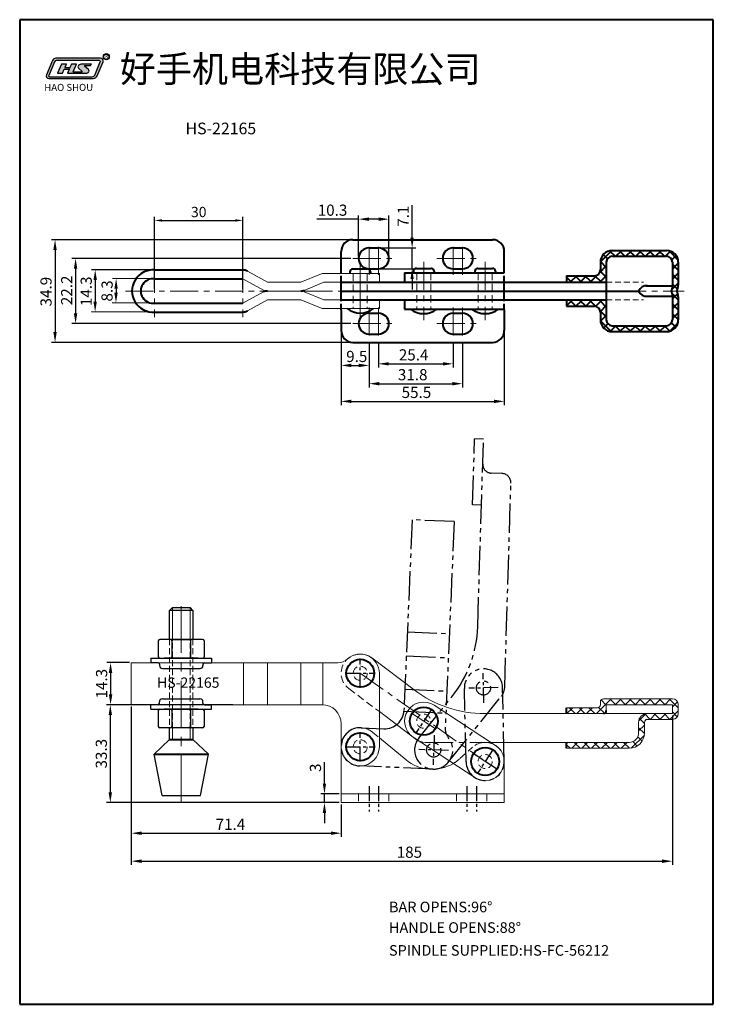
# Model space of a CAD drawing. Units: millimetres. Extents: x 4801 to 5037, y -37 to 298.
import ezdxf

# ---------------------------------------------------------------- set-up
doc = ezdxf.new("R2010")
doc.units = ezdxf.units.MM
for name, pattern in [('CENTER', [50.8, 31.75, -6.35, 6.35, -6.35]), ('CENTERX2', [4, 2.5, -0.5, 0.5, -0.5]), ('DASHED', [19.05, 12.7, -6.35]), ('HIDDEN', [3, 2, -1]), ('PHANTOM', [17.5, 10, -1.5, 1.5, -1.5, 1.5, -1.5])]:
    doc.linetypes.add(name, pattern=pattern)
for name, color, linetype, lineweight in [('1L', 7, 'Continuous', 40), ('3L', 6, 'CENTER', 13), ('4L', 5, 'DASHED', 13), ('5L', 1, 'Continuous', 13), ('cu1', 7, 'Continuous', 0), ('图层1', 7, 'Continuous', 40), ('图层2', 2, 'Continuous', 13), ('图层3', 6, 'CENTER', 13), ('图层5', 1, 'Continuous', 13)]:
    doc.layers.add(name, color=color, linetype=linetype, lineweight=lineweight)
for name, color, linetype in [('3', 2, 'PHANTOM'), ('6', 6, 'CENTERX2'), ('7L', 3, 'Continuous')]:
    doc.layers.add(name, color=color, linetype=linetype)
doc.styles.add('ROMANS', font='ROMANS')
doc.styles.get("Standard").update_dxf_attribs({"font": 'arial.ttf'})
doc.dimstyles.new('ISO-25', dxfattribs={"dimtxt": 2.5, "dimasz": 2.5, "dimexe": 1.25, "dimexo": 0.625, "dimtad": 1, "dimdsep": 46, "dimtxsty": 'Standard', "dimcen": 2.5, "dimadec": 0, "dimazin": 0, "dimtfac": 1, "dimtmove": 0, "dimatfit": 3, "dimfxl": 0, "dimarcsym": 0})

# ---------------------------------------------------------------- blocks, each defined once
blk = doc.blocks.new('*D0')
at = {"layer": '5L', "lineweight": -2}
for p, q in [((4838.06, 79.36), (4830.38, 79.36)), ((4831.63, 75.86), (4831.63, 68.56)), ((4838.06, 65.06), (4830.38, 65.06))]:
    blk.add_line(p, q, dxfattribs=at)
at = {"layer": '5L'}
for points in [[(4831.05, 75.86), (4832.22, 75.86), (4831.63, 79.36)], [(4831.05, 68.56), (4832.22, 68.56), (4831.63, 65.06)]]:
    blk.add_solid(points, dxfattribs=at)
at = {"layer": 'Defpoints', "color": 0}
for p in [(4838.69, 79.36), (4831.63, 65.06), (4838.69, 65.06)]:
    blk.add_point(p, dxfattribs=at)
at = {"layer": '5L', "color": 3, "insert": (4829.07, 72.21), "char_height": 3.8, "attachment_point": 5, "rotation": 90}
blk.add_mtext('14.3', dxfattribs=at)
blk = doc.blocks.new('*D1')
at = {"layer": '5L', "lineweight": -2}
for p, q in [((4873.25, 65.06), (4830.29, 65.06)), ((4831.54, 61.56), (4831.54, 35.26)), ((4909.44, 31.76), (4830.29, 31.76))]:
    blk.add_line(p, q, dxfattribs=at)
at = {"layer": '5L'}
for points in [[(4830.96, 61.56), (4832.12, 61.56), (4831.54, 65.06)], [(4830.96, 35.26), (4832.12, 35.26), (4831.54, 31.76)]]:
    blk.add_solid(points, dxfattribs=at)
at = {"layer": 'Defpoints', "color": 0}
for p in [(4873.88, 65.06), (4831.54, 31.76), (4910.07, 31.76)]:
    blk.add_point(p, dxfattribs=at)
at = {"layer": '5L', "color": 3, "insert": (4828.98, 48.41), "char_height": 3.8, "attachment_point": 5, "rotation": 90}
blk.add_mtext('33.3', dxfattribs=at)
blk = doc.blocks.new('*D2')
at = {"layer": '5L', "lineweight": -2}
for p, q in [((4838.69, 64.43), (4838.69, 20.12)), ((4910.07, 31.13), (4910.07, 20.12)), ((4842.19, 21.37), (4906.57, 21.37))]:
    blk.add_line(p, q, dxfattribs=at)
at = {"layer": '5L'}
for points in [[(4842.19, 21.95), (4842.19, 20.79), (4838.69, 21.37)], [(4906.57, 21.95), (4906.57, 20.79), (4910.07, 21.37)]]:
    blk.add_solid(points, dxfattribs=at)
at = {"layer": 'Defpoints', "color": 0}
for p in [(4838.69, 65.06), (4910.07, 31.76), (4910.07, 21.37)]:
    blk.add_point(p, dxfattribs=at)
at = {"layer": '5L', "color": 3, "insert": (4872.4, 23.9), "char_height": 3.8, "attachment_point": 5}
blk.add_mtext('71.4', dxfattribs=at)
blk = doc.blocks.new('*D3')
at = {"layer": '5L', "lineweight": -2}
for p, q in [((4838.69, 64.43), (4838.69, 10.61)), ((5022.77, 61.43), (5022.77, 10.61)), ((4842.19, 11.86), (5019.27, 11.86))]:
    blk.add_line(p, q, dxfattribs=at)
at = {"layer": '5L'}
for points in [[(4842.19, 12.44), (4842.19, 11.27), (4838.69, 11.86)], [(5019.27, 12.44), (5019.27, 11.27), (5022.77, 11.86)]]:
    blk.add_solid(points, dxfattribs=at)
at = {"layer": 'Defpoints', "color": 0}
for p in [(4838.69, 65.06), (5022.77, 62.06), (5022.77, 11.86)]:
    blk.add_point(p, dxfattribs=at)
at = {"layer": '5L', "color": 3, "insert": (4933.29, 14.42), "char_height": 3.8, "attachment_point": 5}
blk.add_mtext('185', dxfattribs=at)
blk = doc.blocks.new('*D4')
at = {"layer": '5L', "lineweight": -2}
for p, q in [((4904.39, 38.26), (4904.39, 45.49)), ((4909.44, 34.76), (4903.14, 34.76)), ((4904.39, 31.76), (4904.39, 34.76)), ((4909.44, 31.76), (4903.14, 31.76)), ((4904.39, 28.26), (4904.39, 24.76))]:
    blk.add_line(p, q, dxfattribs=at)
at = {"layer": '5L'}
for points in [[(4903.81, 38.26), (4904.97, 38.26), (4904.39, 34.76)], [(4903.81, 28.26), (4904.97, 28.26), (4904.39, 31.76)]]:
    blk.add_solid(points, dxfattribs=at)
at = {"layer": 'Defpoints', "color": 0}
for p in [(4904.39, 34.76), (4910.07, 34.76), (4910.07, 31.76)]:
    blk.add_point(p, dxfattribs=at)
at = {"layer": '5L', "color": 3, "insert": (4901.82, 43.63), "char_height": 3.8, "attachment_point": 5, "rotation": 90}
blk.add_mtext('3', dxfattribs=at)
blk = doc.blocks.new('*D5')
at = {"layer": '5L', "lineweight": -2}
for p, q in [((4847.55, 209.88), (4832.28, 210)), ((4833.5, 206.49), (4833.49, 205.19)), ((4847.49, 201.58), (4832.21, 201.7))]:
    blk.add_line(p, q, dxfattribs=at)
at = {"layer": '5L'}
for points in [[(4832.92, 206.5), (4834.08, 206.49), (4833.53, 209.99)], [(4832.91, 205.2), (4834.07, 205.19), (4833.46, 201.69)]]:
    blk.add_solid(points, dxfattribs=at)
at = {"layer": 'Defpoints', "color": 0}
for p in [(4848.18, 209.88), (4833.46, 201.69), (4848.11, 201.58)]:
    blk.add_point(p, dxfattribs=at)
at = {"layer": '5L', "color": 3, "insert": (4830.93, 205.75), "char_height": 3.8, "attachment_point": 5, "rotation": 89.5648}
blk.add_mtext('8.3', dxfattribs=at)
blk = doc.blocks.new('*D6')
at = {"layer": '5L', "lineweight": -2}
for p, q in [((4848.06, 212.88), (4825.16, 212.93)), ((4826.4, 209.43), (4826.39, 202.13)), ((4848.02, 198.58), (4825.13, 198.63))]:
    blk.add_line(p, q, dxfattribs=at)
at = {"layer": '5L'}
for points in [[(4825.82, 209.43), (4826.99, 209.43), (4826.41, 212.93)], [(4825.8, 202.13), (4826.97, 202.13), (4826.38, 198.63)]]:
    blk.add_solid(points, dxfattribs=at)
at = {"layer": 'Defpoints', "color": 0}
for p in [(4848.68, 212.88), (4826.38, 198.63), (4848.65, 198.58)]:
    blk.add_point(p, dxfattribs=at)
at = {"layer": '5L', "color": 3, "insert": (4823.83, 205.63), "char_height": 3.8, "attachment_point": 5, "rotation": 89.8737}
blk.add_mtext('14.3', dxfattribs=at)
blk = doc.blocks.new('*D7')
at = {"layer": '5L', "lineweight": -2}
for p, q in [((4913.39, 216.83), (4818.48, 216.83)), ((4819.73, 213.33), (4819.73, 198.13)), ((4913.39, 194.63), (4818.48, 194.63))]:
    blk.add_line(p, q, dxfattribs=at)
at = {"layer": '5L'}
for points in [[(4819.15, 213.33), (4820.31, 213.33), (4819.73, 216.83)], [(4819.15, 198.13), (4820.31, 198.13), (4819.73, 194.63)]]:
    blk.add_solid(points, dxfattribs=at)
at = {"layer": 'Defpoints', "color": 0}
for p in [(4914.02, 216.83), (4819.73, 194.63), (4914.02, 194.63)]:
    blk.add_point(p, dxfattribs=at)
at = {"layer": '5L', "color": 3, "insert": (4817.2, 205.95), "char_height": 3.8, "attachment_point": 5, "rotation": 90}
blk.add_mtext('22.2', dxfattribs=at)
blk = doc.blocks.new('*D8')
at = {"layer": '5L', "lineweight": -2}
for p, q in [((4913.44, 223.18), (4811.49, 223.18)), ((4812.74, 219.68), (4812.74, 191.78)), ((4913.44, 188.28), (4811.49, 188.28))]:
    blk.add_line(p, q, dxfattribs=at)
at = {"layer": '5L'}
for points in [[(4812.16, 219.68), (4813.32, 219.68), (4812.74, 223.18)], [(4812.16, 191.78), (4813.32, 191.78), (4812.74, 188.28)]]:
    blk.add_solid(points, dxfattribs=at)
at = {"layer": 'Defpoints', "color": 0}
for p in [(4914.07, 223.18), (4812.74, 188.28), (4914.07, 188.28)]:
    blk.add_point(p, dxfattribs=at)
at = {"layer": '5L', "color": 3, "insert": (4810.17, 205.52), "char_height": 3.8, "attachment_point": 5, "rotation": 90}
blk.add_mtext('34.9', dxfattribs=at)
blk = doc.blocks.new('*D9')
at = {"layer": '5L', "lineweight": -2}
for p, q in [((4934.21, 223.88), (4934.21, 234.87)), ((4923.39, 220.38), (4935.46, 220.38)), ((4934.21, 213.28), (4934.21, 220.38)), ((4923.39, 213.28), (4935.46, 213.28)), ((4934.21, 209.78), (4934.21, 206.28))]:
    blk.add_line(p, q, dxfattribs=at)
at = {"layer": '5L'}
for points in [[(4933.63, 223.88), (4934.79, 223.88), (4934.21, 220.38)], [(4933.63, 209.78), (4934.79, 209.78), (4934.21, 213.28)]]:
    blk.add_solid(points, dxfattribs=at)
at = {"layer": 'Defpoints', "color": 0}
for p in [(4922.77, 220.38), (4922.77, 213.28), (4934.21, 213.28)]:
    blk.add_point(p, dxfattribs=at)
at = {"layer": '5L', "color": 3, "insert": (4931.68, 231.17), "char_height": 3.8, "attachment_point": 5, "rotation": 90}
blk.add_mtext('7.1', dxfattribs=at)
blk = doc.blocks.new('*D10')
at = {"layer": '5L', "lineweight": -2}
for p, q in [((4916.02, 217.45), (4916.02, 231.41)), ((4926.32, 217.45), (4926.32, 231.41)), ((4916.02, 230.16), (4901.76, 230.16)), ((4922.82, 230.16), (4919.52, 230.16))]:
    blk.add_line(p, q, dxfattribs=at)
at = {"layer": '5L'}
for points in [[(4919.52, 230.75), (4919.52, 229.58), (4916.02, 230.16)], [(4922.82, 230.75), (4922.82, 229.58), (4926.32, 230.16)]]:
    blk.add_solid(points, dxfattribs=at)
at = {"layer": 'Defpoints', "color": 0}
for p in [(4926.32, 230.16), (4916.02, 216.83), (4926.32, 216.83)]:
    blk.add_point(p, dxfattribs=at)
at = {"layer": '5L', "color": 3, "insert": (4907.14, 232.73), "char_height": 3.8, "attachment_point": 5}
blk.add_mtext('10.3', dxfattribs=at)
blk = doc.blocks.new('*D11')
at = {"layer": '5L', "lineweight": -2}
for p, q in [((4922.77, 188.45), (4922.77, 179.72)), ((4948.17, 188.45), (4948.17, 179.72)), ((4926.27, 180.97), (4944.67, 180.97))]:
    blk.add_line(p, q, dxfattribs=at)
at = {"layer": '5L'}
for points in [[(4926.27, 181.55), (4926.27, 180.39), (4922.77, 180.97)], [(4944.67, 181.55), (4944.67, 180.39), (4948.17, 180.97)]]:
    blk.add_solid(points, dxfattribs=at)
at = {"layer": 'Defpoints', "color": 0}
for p in [(4922.77, 189.08), (4948.17, 189.08), (4948.17, 180.97)]:
    blk.add_point(p, dxfattribs=at)
at = {"layer": '5L', "color": 3, "insert": (4934.73, 183.53), "char_height": 3.8, "attachment_point": 5}
blk.add_mtext('25.4', dxfattribs=at)
blk = doc.blocks.new('*D12')
at = {"layer": '5L', "lineweight": -2}
for p, q in [((4919.57, 188.45), (4919.57, 172.97)), ((4951.37, 188.45), (4951.37, 172.97)), ((4923.07, 174.22), (4947.87, 174.22))]:
    blk.add_line(p, q, dxfattribs=at)
at = {"layer": '5L'}
for points in [[(4923.07, 174.8), (4923.07, 173.63), (4919.57, 174.22)], [(4947.87, 174.8), (4947.87, 173.63), (4951.37, 174.22)]]:
    blk.add_solid(points, dxfattribs=at)
at = {"layer": 'Defpoints', "color": 0}
for p in [(4919.57, 189.08), (4951.37, 189.08), (4951.37, 174.22)]:
    blk.add_point(p, dxfattribs=at)
at = {"layer": '5L', "color": 3, "insert": (4934.41, 176.78), "char_height": 3.8, "attachment_point": 5}
blk.add_mtext('31.8', dxfattribs=at)
blk = doc.blocks.new('*D13')
at = {"layer": '5L', "lineweight": -2}
for p, q in [((4910.07, 191.65), (4910.07, 179.18)), ((4919.57, 188.45), (4919.57, 179.18)), ((4913.57, 180.43), (4916.07, 180.43))]:
    blk.add_line(p, q, dxfattribs=at)
at = {"layer": '5L'}
for points in [[(4913.57, 181.01), (4913.57, 179.85), (4910.07, 180.43)], [(4916.07, 181.01), (4916.07, 179.85), (4919.57, 180.43)]]:
    blk.add_solid(points, dxfattribs=at)
at = {"layer": 'Defpoints', "color": 0}
for p in [(4910.07, 192.28), (4919.57, 189.08), (4919.57, 180.43)]:
    blk.add_point(p, dxfattribs=at)
at = {"layer": '5L', "color": 3, "insert": (4915.38, 182.99), "char_height": 3.8, "attachment_point": 5}
blk.add_mtext('9.5', dxfattribs=at)
blk = doc.blocks.new('*D14')
at = {"layer": '5L', "lineweight": -2}
for p, q in [((4910.07, 191.65), (4910.07, 166.95)), ((4965.57, 191.65), (4965.57, 166.95)), ((4913.57, 168.2), (4962.07, 168.2))]:
    blk.add_line(p, q, dxfattribs=at)
at = {"layer": '5L'}
for points in [[(4913.57, 168.79), (4913.57, 167.62), (4910.07, 168.2)], [(4962.07, 168.79), (4962.07, 167.62), (4965.57, 168.2)]]:
    blk.add_solid(points, dxfattribs=at)
at = {"layer": 'Defpoints', "color": 0}
for p in [(4910.07, 192.28), (4965.57, 192.28), (4965.57, 168.2)]:
    blk.add_point(p, dxfattribs=at)
at = {"layer": '5L', "color": 3, "insert": (4935.68, 170.76), "char_height": 3.8, "attachment_point": 5}
blk.add_mtext('55.5', dxfattribs=at)
blk = doc.blocks.new('好手logo1')
h = blk.add_hatch(color=1)
h.paths.add_polyline_path([(11.12, 2.84, 0.300672), (12.04, 3.45), (13.38, 6.6, 0.537666), (12.83, 7.44), (2.6, 7.44, 0.300672), (1.86, 6.95), (0.47, 3.68, 0.537666), (1.02, 2.84)])
h.paths.add_polyline_path([(1.18, 3.24, -0.537666), (1, 3.52), (2.33, 6.65, -0.300672), (2.7, 6.9), (12.57, 6.9, -0.537666), (12.75, 6.62), (11.47, 3.61, -0.300672), (10.92, 3.24)], flags=16)
h.paths.add_polyline_path([(9.3, 4.03), (5.28, 4.03), (5.65, 4.86, 0.540881), (5.55, 5), (4.63, 5, 0.297959), (4.54, 4.94), (4.14, 4.03), (3, 4.03), (3.91, 6.1), (5.05, 6.1), (4.75, 5.42, 0.540881), (4.84, 5.28), (5.76, 5.28, 0.297959), (5.85, 5.34), (6.19, 6.1), (7.33, 6.1), (6.58, 4.39, 0.540881), (6.67, 4.25), (8.54, 4.25, 0.684537), (8.6, 4.43), (7.78, 5.19, -0.466541), (7.8, 5.8, -0.165228), (8.65, 6.09), (10.72, 6.09), (10.55, 5.82), (9.25, 5.82, 0.684537), (9.18, 5.65), (10.05, 4.85, -0.512887), (9.98, 4.21, -0.127046)], flags=0)
h = blk.add_hatch(color=1)
h.paths.add_polyline_path([(13.4, 7.8, 1), (14.8, 7.8, 1)])
h.paths.add_polyline_path([(14.7, 7.8, -1), (13.5, 7.8, -1)], flags=16)
at = {"color": 1}
for p, q in [((3.91, 6.1), (3, 4.03)), ((5.05, 6.1), (3.91, 6.1)), ((4.14, 4.03), (4.54, 4.94)), ((4.63, 5), (5.55, 5)), ((4.75, 5.42), (5.05, 6.1)), ((5.76, 5.28), (4.84, 5.28)), ((5.65, 4.86), (5.28, 4.03)), ((6.19, 6.1), (5.85, 5.34)), ((7.33, 6.1), (6.19, 6.1)), ((6.58, 4.39), (7.33, 6.1)), ((7.78, 5.19), (8.6, 4.43)), ((10.72, 6.09), (8.65, 6.09)), ((10.05, 4.85), (9.18, 5.65)), ((9.25, 5.82), (10.55, 5.82)), ((10.55, 5.82), (10.72, 6.09)), ((3, 4.03), (4.14, 4.03)), ((5.28, 4.03), (9.3, 4.03)), ((8.54, 4.25), (6.67, 4.25))]:
    blk.add_line(p, q, dxfattribs=at)
for points in [[(1.02, 2.84), (11.12, 2.84, 0.300672), (12.04, 3.45), (13.38, 6.6, 0.537666), (12.83, 7.44), (2.6, 7.44, 0.300672), (1.86, 6.95), (0.47, 3.68, 0.537666)], [(10.92, 3.24, 0.300672), (11.47, 3.61), (12.75, 6.62, 0.537666), (12.57, 6.9), (2.7, 6.9, 0.300672), (2.33, 6.65), (1, 3.52, 0.537666), (1.18, 3.24)]]:
    blk.add_lwpolyline(points, format="xyb", close=True, dxfattribs=at)
for radius in [0.7, 0.6]:
    blk.add_circle((14.1, 7.8), radius, dxfattribs=at)
for centre, radius, start, end in [((4.63, 4.9), 0.1, 90, 156.3676), ((4.84, 5.38), 0.1, 156.3676, 270), ((5.55, 4.9), 0.1, 336.3676, 90), ((5.76, 5.38), 0.1, 270, 336.3676), ((8.05, 5.48), 0.4, 127.5285, 227.5724), ((8.65, 4.69), 1.4, 90, 127.5285), ((9.25, 5.72), 0.1, 90, 227.5724), ((9.78, 4.56), 0.4, 298.9615, 47.5724), ((6.67, 4.35), 0.1, 156.3676, 270), ((8.54, 4.35), 0.1, 270, 47.5724), ((9.3, 5.43), 1.4, 270, 298.9615)]:
    blk.add_arc(centre, radius, start, end, dxfattribs=at)
at = {"color": 1, "attachment_point": 1}
for s, insert, char_height in [('{\\fSimSun|b0|i0|c134|p2;R}', (13.84, 8.23), 0.8008), ('{\\f@MS UI Gothic|b1|i1|c128|p34;HAO\\f@MS UI Gothic|b1|i1|c134|p34; \\f@MS UI Gothic|b1|i1|c128|p34;SHOU}', (0, 1.61), 1.6)]:
    blk.add_mtext(s, dxfattribs=dict(at, insert=insert, char_height=char_height))
blk = doc.blocks.new('*D16')
at = {"layer": '1L', "color": 1, "lineweight": -2}
for p, q in [((4846.62, 206.35), (4846.62, 230.98)), ((4849.12, 229.73), (4874.12, 229.73)), ((4876.62, 206.35), (4876.62, 230.98))]:
    blk.add_line(p, q, dxfattribs=at)
at = {"layer": '1L', "color": 1}
for points in [[(4849.12, 230.14), (4849.12, 229.31), (4846.62, 229.73)], [(4874.12, 230.14), (4874.12, 229.31), (4876.62, 229.73)]]:
    blk.add_solid(points, dxfattribs=at)
at = {"layer": 'Defpoints', "color": 0}
for p in [(4876.62, 229.73), (4846.62, 205.73), (4876.62, 205.73)]:
    blk.add_point(p, dxfattribs=at)
at = {"layer": '1L', "color": 3, "insert": (4861.62, 232.14), "char_height": 3.5, "attachment_point": 5}
blk.add_mtext('30', dxfattribs=at)

msp = doc.modelspace()

# ---------------------------------------------------------------- hatches: boundary and pattern name
at = {"layer": '1L'}
h = msp.add_hatch(dxfattribs=at)
h.set_pattern_fill('ANSI37', color=1, scale=0.75, style=0)
h.set_pattern_definition([(45, (5444.549, 1012.1195), (-1.683798, 1.683798), []), (135, (5444.549, 1012.1195), (-1.683798, -1.683798), [])])
h.paths.add_polyline_path([(5020.768, 219.529), (5002.268, 219.529, 0.4142136), (4998.268, 215.529), (4998.268, 212.929, -0.4142136), (4996.268, 210.929), (4986.768, 210.929), (4986.768, 208.929), (5000.268, 208.929), (5000.268, 215.529, -0.4142136), (5002.268, 217.529), (5020.768, 217.529, -0.4142136), (5022.768, 215.529), (5022.768, 207.529, -0.2493572), (5022.232, 205.729), (5024.232, 205.729, 0.1316525), (5024.768, 207.729), (5024.768, 215.529, 0.4142136)])
h.paths.add_polyline_path([(5024.768, 203.729, 0.1316525), (5024.232, 205.729), (5022.232, 205.729, -0.2493572), (5022.768, 203.929), (5022.768, 195.929, -0.4142136), (5020.768, 193.929), (5002.268, 193.929, -0.4142136), (5000.268, 195.929), (5000.268, 202.529), (4986.768, 202.529), (4986.768, 200.529), (4996.268, 200.529, -0.4142136), (4998.268, 198.529), (4998.268, 195.929, 0.4142136), (5002.268, 191.929), (5020.768, 191.929, 0.4142136), (5024.768, 195.929)])
at = {"layer": '5L'}
h = msp.add_hatch(dxfattribs=at)
h.set_pattern_fill('ANSI37', color=256, scale=0.75, style=0)
h.set_pattern_definition([(45, (5444.549, 768.9522), (-1.683798, 1.683798), []), (135, (5444.549, 768.9522), (-1.683798, -1.683798), [])])
h.paths.add_polyline_path([(5000.268, 63.056), (5000.268, 65.056), (5022.768, 65.056), (5022.768, 62.056), (5014.268, 62.056, 0.4142136), (5011.268, 59.056), (5011.268, 55.456, -0.4142136), (5008.068, 52.256), (4986.768, 52.256), (4986.768, 50.256), (5008.068, 50.256, 0.4142136), (5013.268, 55.456), (5013.268, 59.056, -0.4142136), (5014.268, 60.056), (5022.768, 60.056, 0.4142136), (5024.768, 62.056), (5024.768, 65.056, 0.4142136), (5022.768, 67.056), (4999.268, 67.056, 0.4142136), (4998.268, 66.056), (4998.268, 65.056, -0.4142136), (4997.268, 64.056), (4986.768, 64.056), (4986.768, 62.056), (4999.268, 62.056, 0.4142136)])

# ---------------------------------------------------------------- linework, layer by layer
for p, q in [((4851.668, 97.146), (4852.668, 98.146)), ((4859.668, 97.146), (4851.668, 97.146)), ((4851.668, 87.256), (4851.668, 97.146)), ((4852.668, 98.146), (4855.668, 98.146)), ((4855.668, 98.146), (4858.668, 98.146)), ((4859.668, 97.146), (4858.668, 98.146)), ((4859.668, 97.146), (4859.668, 87.256)), ((4862.961, 87.256), (4848.375, 87.256)), ((4852.493, 87.256), (4858.843, 87.256)), ((4847.875, 86.756), (4847.875, 81.356)), ((4852.521, 86.756), (4852.521, 81.356)), ((4858.814, 86.756), (4858.814, 81.356)), ((4863.461, 86.756), (4863.461, 81.356)), ((4845.368, 80.856), (4865.968, 80.856)), ((4845.368, 80.856), (4845.368, 79.356)), ((4861.461, 80.856), (4849.875, 80.856)), ((4865.968, 80.856), (4865.968, 79.356)), ((4847.768, 79.356), (4845.368, 79.356)), ((4848.268, 78.856), (4848.268, 78.356)), ((4849.268, 77.356), (4862.068, 77.356)), ((4863.068, 78.856), (4863.068, 78.356)), ((4863.568, 79.356), (4865.968, 79.356)), ((4849.241, 67.056), (4862.041, 67.056)), ((4847.741, 65.056), (4845.341, 65.056)), ((4845.341, 63.556), (4845.341, 65.056)), ((4848.241, 65.556), (4848.241, 66.056)), ((4863.041, 65.556), (4863.041, 66.056)), ((4863.541, 65.056), (4865.941, 65.056)), ((4865.941, 63.556), (4865.941, 65.056)), ((4845.341, 63.556), (4865.941, 63.556)), ((4847.847, 63.056), (4847.847, 57.656)), ((4861.434, 63.556), (4849.847, 63.556)), ((4852.466, 63.556), (4858.816, 63.556)), ((4852.494, 63.056), (4852.494, 57.656)), ((4858.787, 63.056), (4858.787, 57.656)), ((4863.434, 63.056), (4863.434, 57.656)), ((4862.934, 57.156), (4848.347, 57.156)), ((4851.668, 53.213), (4851.668, 57.156)), ((4859.668, 57.156), (4859.668, 53.213)), ((4846.418, 48.213), (4851.668, 53.213)), ((4864.918, 48.213), (4859.668, 53.213)), ((4849.168, 34.213), (4846.418, 48.213)), ((4862.168, 34.213), (4864.918, 48.213)), ((4849.168, 34.213), (4862.168, 34.213))]:
    msp.add_line(p, q)
for centre, radius, start, end in [((4848.375, 86.756), 0.5, 90, 180), ((4852.021, 86.756), 0.5, 0, 90), ((4853.021, 86.756), 0.5, 90, 180), ((4858.314, 86.756), 0.5, 0, 90), ((4859.314, 86.756), 0.5, 90, 180), ((4862.961, 86.756), 0.5, 0, 90), ((4848.375, 81.356), 0.5, 180, 270), ((4852.021, 81.356), 0.5, 270, 0), ((4853.021, 81.356), 0.5, 180, 270), ((4858.314, 81.356), 0.5, 270, 0), ((4859.314, 81.356), 0.5, 180, 270), ((4862.961, 81.356), 0.5, 270, 0), ((4847.768, 78.856), 0.5, 0, 90), ((4849.268, 78.356), 1, 180, 270), ((4862.068, 78.356), 1, 270, 0), ((4863.568, 78.856), 0.5, 90, 180), ((4849.241, 66.056), 1, 90, 180), ((4862.041, 66.056), 1, 0, 90), ((4847.741, 65.556), 0.5, 270, 0), ((4863.541, 65.556), 0.5, 180, 270), ((4848.347, 63.056), 0.5, 90, 180), ((4851.994, 63.056), 0.5, 0, 90), ((4852.994, 63.056), 0.5, 90, 180), ((4858.287, 63.056), 0.5, 0, 90), ((4859.287, 63.056), 0.5, 90, 180), ((4862.934, 63.056), 0.5, 0, 90), ((4848.347, 57.656), 0.5, 180, 270), ((4851.994, 57.656), 0.5, 270, 0), ((4852.994, 57.656), 0.5, 180, 270), ((4858.287, 57.656), 0.5, 270, 0), ((4859.287, 57.656), 0.5, 180, 270), ((4862.934, 57.656), 0.5, 270, 0)]:
    msp.add_arc(centre, radius, start, end)
at = {"layer": '1L'}
for p, q in [((4914.068, 223.179), (4961.568, 223.179)), ((4910.068, 212.129), (4910.068, 219.179)), ((4919.568, 220.379), (4922.768, 220.379)), ((4948.168, 220.379), (4951.368, 220.379)), ((4965.568, 212.129), (4965.568, 219.179)), ((5002.268, 219.529), (5020.768, 219.529)), ((4998.268, 215.529), (4998.268, 212.929)), ((5000.268, 215.529), (5000.268, 205.729)), ((5002.268, 217.529), (5020.768, 217.529)), ((5022.768, 215.529), (5022.768, 207.529)), ((5024.768, 215.529), (5024.768, 207.729)), ((4846.618, 212.879), (4876.618, 212.879)), ((4913.068, 212.229), (4913.068, 211.729)), ((4914.068, 213.229), (4919.068, 213.229)), ((4919.568, 213.279), (4922.768, 213.279)), ((4920.068, 212.229), (4920.068, 211.729)), ((4931.661, 211.929), (4965.568, 211.929)), ((4931.661, 211.929), (4931.661, 208.729)), ((4934.661, 212.429), (4934.661, 211.929)), ((4935.661, 213.429), (4940.661, 213.429)), ((4941.661, 212.429), (4941.661, 211.929)), ((4948.168, 213.279), (4951.368, 213.279)), ((4955.568, 212.429), (4955.568, 211.929)), ((4956.568, 213.429), (4961.568, 213.429)), ((4962.568, 212.429), (4962.568, 211.929)), ((4986.768, 210.929), (4986.768, 208.729)), ((4986.768, 210.929), (4996.268, 210.929)), ((4846.618, 209.879), (4876.618, 209.879)), ((4910.068, 202.529), (4910.068, 208.929)), ((4910.068, 208.729), (5000.268, 208.729)), ((4965.568, 202.529), (4965.568, 208.929)), ((4910.068, 205.729), (4965.568, 205.729)), ((4910.068, 205.729), (5011.268, 205.729)), ((5000.268, 205.729), (5000.268, 195.929)), ((5013.776, 207.529), (5022.768, 207.529)), ((4846.619, 201.579), (4876.619, 201.579)), ((4910.068, 202.729), (5000.268, 202.729)), ((4931.661, 202.729), (4931.661, 199.529)), ((4986.768, 202.729), (4986.768, 200.529)), ((5013.776, 203.929), (5022.768, 203.929)), ((5022.768, 203.929), (5022.768, 195.929)), ((5024.768, 203.729), (5024.768, 195.929)), ((4846.619, 198.579), (4876.619, 198.579)), ((4910.068, 199.329), (4910.068, 192.279)), ((4919.568, 198.179), (4922.768, 198.179)), ((4931.661, 199.529), (4965.568, 199.529)), ((4948.168, 198.179), (4951.368, 198.179)), ((4965.568, 199.329), (4965.568, 192.279)), ((4986.768, 200.529), (4996.268, 200.529)), ((4998.268, 198.529), (4998.268, 195.929)), ((4919.568, 191.079), (4922.768, 191.079)), ((4948.168, 191.079), (4951.368, 191.079)), ((5002.268, 193.929), (5020.768, 193.929)), ((5002.268, 191.929), (5020.768, 191.929)), ((4914.068, 188.279), (4961.568, 188.279)), ((4986.768, 62.056), (4986.768, 64.056)), ((4851.668, 53.213), (4859.668, 53.213)), ((4986.768, 50.256), (4986.768, 52.256)), ((4846.418, 48.213), (4864.918, 48.213))]:
    msp.add_line(p, q, dxfattribs=at)
at = {"layer": '1L', "linetype": 'HIDDEN'}
for p, q in [((4910.068, 208.929), (4910.068, 212.129)), ((4965.568, 208.929), (4965.568, 212.129)), ((4910.068, 199.329), (4910.068, 202.529)), ((4965.568, 199.329), (4965.568, 202.529))]:
    msp.add_line(p, q, dxfattribs=at)
at = {"layer": '1L'}
for centre in [(4916.568, 75.756), (4938.16, 59.463), (4916.568, 50.756), (4959.068, 45.756)]:
    msp.add_circle(centre, 4.75, dxfattribs=at)
for centre, radius, start, end in [((4914.068, 219.179), 4, 90, 180), ((4961.568, 219.179), 4, 0, 90), ((4948.168, 216.829), 3.55, 90, 270), ((4951.368, 216.829), 3.55, 270, 90), ((5002.268, 215.529), 4, 90, 180), ((5020.768, 215.529), 4, 0, 90), ((5002.268, 215.529), 2, 90, 180), ((5020.768, 215.529), 2, 0, 90), ((4846.078, 205.729), 7.17, 85.6813, 274.32783), ((4876.618, 209.879), 3, 58.22496, 90), ((4914.068, 212.229), 1, 90, 180), ((4919.068, 212.229), 1, 0, 90), ((4935.661, 212.429), 1, 90, 180), ((4940.661, 212.429), 1, 0, 90), ((4956.568, 212.429), 1, 90, 180), ((4961.568, 212.429), 1, 0, 90), ((4996.268, 212.929), 2, 270, 360), ((4846.085, 205.729), 4.184, 82.67644, 277.33928), ((4896.358, 208.729), 3, 270, 292.43), ((5014.022, 204.54), 3, 85.29522, 156.63229), ((5014.022, 206.919), 3, 203.36771, 274.70478), ((5020.808, 207.133), 2, 315.41745, 11.42376), ((5020.808, 204.326), 2, 348.57624, 44.58255), ((4876.619, 201.579), 3, 270, 301.77504), ((4916.568, 205.729), 7.5, 233.1301, 306.8699), ((4919.568, 194.629), 3.55, 90, 270), ((4922.768, 194.629), 3.55, 270, 90), ((4938.161, 205.529), 7.5, 233.1301, 306.8699), ((4948.168, 194.629), 3.55, 90, 270), ((4951.368, 194.629), 3.55, 270, 90), ((4959.068, 205.529), 7.5, 233.1301, 306.8699), ((4996.268, 198.529), 2, 0, 90), ((5002.268, 195.929), 4, 180, 270), ((5002.268, 195.929), 2, 180, 270), ((5020.768, 195.929), 4, 270, 0), ((5020.768, 195.929), 2, 270, 0), ((4914.068, 192.279), 4, 180, 270), ((4961.568, 192.279), 4, 270, 0), ((4999.268, 63.056), 1, 270, 0)]:
    msp.add_arc(centre, radius, start, end, dxfattribs=at)
at = {"layer": '1L', "color": 0}
for centre, radius, start, end in [((4919.568, 216.829), 3.55, 90, 270), ((4922.768, 216.829), 3.55, 270, 90), ((5020.768, 207.729), 4, 330, 0), ((5020.768, 203.729), 4, 0, 30)]:
    msp.add_arc(centre, radius, start, end, dxfattribs=at)
at = {"layer": '1L', "ltscale": 0.3}
msp.add_arc((4885.038, 202.729), 3, 90, 116.78767, dxfattribs=at)
at = {"layer": '3'}
for p, q in [((4954.799, 132.999), (4955.487, 155.489)), ((4958.486, 155.397), (4955.487, 155.489)), ((4956.534, 91.592), (4958.486, 155.397)), ((4964.731, 143.7), (4961.133, 143.81)), ((4965.708, 70.994), (4967.832, 140.404)), ((4957.798, 132.907), (4954.799, 132.999)), ((4934.251, 127.938), (4931.421, 63.12)), ((4948.538, 127.314), (4934.251, 127.938)), ((4948.538, 127.314), (4945.474, 57.136)), ((4932.588, 89.844), (4946.875, 89.221)), ((4932.23, 81.632), (4946.516, 81.008)), ((4931.736, 70.323), (4946.022, 69.699)), ((4952.57, 45.605), (4951.989, 70.598)), ((4965.566, 45.907), (4964.986, 70.9)), ((4936.475, 53.734), (4947.746, 67.777)), ((4946.613, 45.597), (4964.609, 68.017)), ((4931.401, 62.82), (4945.695, 62.196)), ((4916.852, 57.25), (4924.644, 56.91)), ((4941.261, 43.172), (4916.284, 44.262))]:
    msp.add_line(p, q, dxfattribs=at)
for centre in [(4958.487, 70.747), (4958.488, 70.749), (4941.544, 49.665), (4941.544, 49.665)]:
    msp.add_circle(centre, 2.4, dxfattribs=at)
for centre, radius, start, end in [((4961.225, 146.809), 3, 178.24729, 268.24729), ((4964.633, 140.502), 3.2, 358.24729, 88.24729), ((4916.552, 92.815), 40, 321.24729, 358.24729), ((4958.488, 70.749), 6.5, 1.33, 181.33), ((4960.71, 71.147), 5, 321.24729, 358.24729), ((4924.928, 63.403), 6.5, 267.5, 357.5), ((4916.568, 50.756), 6.5, 87.5, 267.5), ((4950.469, 56.918), 5, 177.5, 219.09758), ((4941.544, 49.665), 6.5, 141.24729, 321.24729), ((4941.544, 49.665), 6.5, 267.5, 39.09758), ((4959.068, 45.756), 6.5, 181.33, 1.33)]:
    msp.add_arc(centre, radius, start, end, dxfattribs=at)
at = {"layer": '3L', "ltscale": 0.3}
for p, q in [((4919.568, 211.279), (4919.568, 222.379)), ((4922.768, 211.279), (4922.768, 222.379)), ((4948.168, 211.279), (4948.168, 222.379)), ((4951.368, 211.279), (4951.368, 222.379)), ((4846.618, 214.651), (4846.618, 196.808)), ((4876.618, 214.651), (4876.618, 196.808)), ((4914.018, 216.829), (4928.318, 216.829)), ((4916.568, 215.629), (4916.568, 195.829)), ((4938.161, 215.629), (4938.161, 195.829)), ((4942.618, 216.829), (4956.918, 216.829)), ((4959.068, 215.629), (4959.068, 195.829)), ((4916.568, 213.768), (4916.568, 196.811)), ((4836.688, 205.729), (5026.768, 205.729)), ((4919.568, 200.179), (4919.568, 189.079)), ((4922.768, 200.179), (4922.768, 189.079)), ((4948.168, 200.179), (4948.168, 189.079)), ((4951.368, 200.179), (4951.368, 189.079)), ((4914.018, 194.629), (4928.318, 194.629)), ((4942.618, 194.629), (4956.918, 194.629)), ((4916.568, 75.756), (4959.068, 45.756)), ((4942.342, 56.721), (4933.979, 62.204)), ((4938.626, 52.256), (4961.009, 52.256))]:
    msp.add_line(p, q, dxfattribs=at)
at = {"layer": '4L', "ltscale": 0.2}
for p, q in [((4914.168, 211.729), (4914.168, 199.729)), ((4918.968, 211.729), (4918.968, 199.729)), ((4935.761, 211.929), (4935.761, 199.529)), ((4940.561, 211.929), (4940.561, 199.529)), ((4956.668, 211.929), (4956.668, 199.529)), ((4961.468, 211.929), (4961.468, 199.529)), ((4912.656, 70.565), (4923.068, 62.719)), ((4920.708, 55.767), (4923.068, 53.817)), ((4950.474, 46.736), (4954.701, 50.57)), ((4916.018, 34.756), (4916.018, 31.756)), ((4926.318, 34.756), (4926.318, 31.756)), ((4949.318, 34.756), (4949.318, 31.756)), ((4959.618, 34.756), (4959.618, 31.756))]:
    msp.add_line(p, q, dxfattribs=at)
at = {"layer": '4L', "ltscale": 0.3}
msp.add_line((4885.038, 205.729), (4896.358, 205.729), dxfattribs=at)
at = {"layer": '4L', "linetype": 'HIDDEN'}
for p, q in [((4851.668, 87.256), (4851.668, 57.156)), ((4852.668, 57.156), (4852.668, 87.256)), ((4858.668, 57.156), (4858.668, 87.256)), ((4859.668, 87.256), (4859.668, 57.156)), ((4847.768, 79.356), (4863.568, 79.356)), ((4847.741, 65.056), (4863.541, 65.056))]:
    msp.add_line(p, q, dxfattribs=at)
at = {"layer": '4L', "ltscale": 0.2}
for centre in [(4916.568, 75.756), (4938.16, 59.463), (4916.568, 50.756), (4959.068, 45.756)]:
    msp.add_circle(centre, 2.4, dxfattribs=at)
for centre, radius, start, end in [((4916.568, 75.756), 6.5, 53, 233), ((4916.568, 50.756), 6.5, 50.43725, 180), ((4959.068, 45.756), 6.5, 0, 132.209), ((4941.068, 57.106), 14, 300.81532, 312.209)]:
    msp.add_arc(centre, radius, start, end, dxfattribs=at)
at = {"layer": '6', "ltscale": 2}
for p, q in [((4916.568, 70.756), (4916.568, 80.756)), ((4911.568, 75.756), (4921.568, 75.756)), ((4958.604, 65.751), (4958.372, 75.748)), ((4963.486, 70.865), (4953.489, 70.633)), ((4940.902, 63.644), (4935.419, 55.281)), ((4916.568, 45.756), (4916.568, 55.756)), ((4941.762, 54.661), (4941.326, 44.67)), ((4911.568, 50.756), (4921.568, 50.756)), ((4946.542, 49.513), (4936.547, 49.818)), ((4963.25, 43.015), (4954.886, 48.497)), ((4961.809, 49.937), (4956.327, 41.574)), ((4919.568, 37.32), (4919.568, 28.733)), ((4922.768, 37.32), (4922.768, 28.703)), ((4952.868, 37.32), (4952.868, 28.703)), ((4956.068, 37.32), (4956.068, 28.733))]:
    msp.add_line(p, q, dxfattribs=at)
at = {"layer": 'cu1'}
for p, q in [((4878.198, 212.43), (4885.06, 208.729)), ((4903.076, 211.503), (4896.358, 208.729)), ((4904.221, 211.729), (4923.068, 211.729)), ((4923.068, 208.729), (4923.068, 211.729)), ((4876.618, 209.879), (4883.686, 206.051)), ((4896.358, 208.729), (4885.06, 208.729)), ((4904.221, 208.729), (4897.503, 205.956)), ((4904.221, 208.729), (4923.068, 208.729)), ((4876.619, 201.579), (4883.686, 205.408)), ((4885.038, 205.729), (4896.358, 205.729)), ((4904.221, 202.729), (4897.503, 205.503)), ((4878.199, 199.029), (4885.06, 202.729)), ((4896.358, 202.729), (4885.06, 202.729)), ((4903.076, 199.956), (4896.358, 202.729)), ((4904.221, 202.729), (4923.068, 202.729)), ((4923.068, 199.729), (4923.068, 202.729)), ((4904.221, 199.729), (4923.068, 199.729)), ((4920.48, 80.947), (4934.86, 70.111)), ((4838.688, 79.356), (4838.688, 65.056)), ((4838.688, 79.356), (4908.933, 79.356)), ((4876.818, 65.056), (4876.818, 79.356)), ((4885.038, 65.056), (4885.038, 79.356)), ((4896.358, 65.056), (4896.358, 79.356)), ((4903.868, 65.049), (4903.868, 79.356)), ((4923.068, 75.756), (4923.068, 50.756)), ((4999.268, 67.056), (5022.768, 67.056)), ((4838.688, 65.056), (4903.568, 65.056)), ((4962.632, 51.192), (4941.724, 64.899)), ((4986.768, 64.056), (4997.268, 64.056)), ((4998.268, 65.056), (4998.268, 66.056)), ((5000.268, 65.056), (5022.768, 65.056)), ((5000.268, 62.056), (5000.268, 65.056)), ((5022.768, 62.056), (5022.768, 65.056)), ((5024.768, 62.056), (5024.768, 65.056)), ((4923.068, 62.719), (4935.617, 53.263)), ((4958.933, 62.056), (5022.768, 62.056)), ((4910.068, 50.756), (4910.068, 58.556)), ((5011.268, 55.456), (5011.268, 59.056)), ((5013.268, 55.456), (5013.268, 59.056)), ((5014.268, 60.056), (5022.768, 60.056)), ((4923.068, 53.817), (4932.151, 46.313)), ((4955.504, 40.32), (4934.597, 54.027)), ((4910.068, 31.756), (4910.068, 50.756)), ((4961.009, 52.256), (5008.068, 52.256)), ((4986.768, 50.256), (5008.068, 50.256)), ((4965.568, 31.756), (4965.568, 45.756)), ((4910.068, 34.756), (4965.568, 34.756)), ((4910.068, 31.756), (4965.568, 31.756))]:
    msp.add_line(p, q, dxfattribs=at)
for centre, radius, start, end in [((4904.221, 208.729), 3, 90, 112.43), ((4885.038, 208.729), 3, 243.21233, 270), ((4896.358, 202.729), 3, 67.57, 90), ((4904.221, 202.729), 3, 247.57, 270), ((4908.933, 84.356), 5, 270, 311.59758), ((4958.933, 102.056), 40, 233, 270), ((4999.268, 66.056), 1, 90, 180), ((5022.768, 65.056), 2, 360, 90), ((4903.568, 58.556), 6.5, 0, 90), ((4938.16, 59.463), 6.5, 56.75182, 236.75182), ((4997.268, 65.056), 1, 270, 0), ((5014.268, 59.056), 3, 90, 180), ((5022.768, 62.056), 2, 270, 360), ((5014.268, 59.056), 1, 90, 180), ((5008.068, 55.456), 3.2, 270, 0), ((5008.068, 55.456), 5.2, 270, 0), ((4916.568, 50.756), 6.5, 180, 0), ((4959.068, 45.756), 6.5, 236.75182, 56.75182), ((4941.068, 57.106), 14, 230.43725, 300.81532)]:
    msp.add_arc(centre, radius, start, end, dxfattribs=at)
at = {"layer": 'cu1', "color": 0}
msp.add_arc((4916.568, 75.756), 6.5, 0, 131.59758, dxfattribs=at)
at = {"layer": '图层1', "linetype": 'ByBlock'}
for p, q in [((4800.714, 297.987), (4800.714, -36.809)), ((5036.676, 297.987), (4800.714, 297.987)), ((5036.676, -36.809), (5036.676, 297.987)), ((4800.714, -36.809), (5036.676, -36.809))]:
    msp.add_line(p, q, dxfattribs=at)
at = {"layer": '图层2'}
for p, q in [((4852.668, 98.146), (4852.668, 87.256)), ((4858.668, 98.146), (4858.668, 87.256)), ((4852.668, 57.156), (4852.668, 53.213)), ((4858.668, 57.156), (4858.668, 53.213))]:
    msp.add_line(p, q, dxfattribs=at)
at = {"layer": '图层3', "ltscale": 0.5}
msp.add_line((4855.668, 31.892), (4855.668, 98.936), dxfattribs=at)
at = {"layer": '图层5', "linetype": 'HIDDEN'}
for p, q in [((5000.268, 208.729), (5012.92, 208.729)), ((5000.268, 202.729), (5012.92, 202.729))]:
    msp.add_line(p, q, dxfattribs=at)
at = {"layer": '图层5', "ltscale": 0.2}
msp.add_arc((4938.626, 57.256), 5, 233, 270, dxfattribs=at)

# ---------------------------------------------------------------- block references
at = {"xscale": 1.494429640704008, "yscale": 1.494429640703995, "zscale": 1.494429640704}
msp.add_blockref('好手logo1', (4809.088, 273.747), dxfattribs=at)

# ---------------------------------------------------------------- texts
at = {"char_height": 3.6, "attachment_point": 1, "style": 'ROMANS'}
for s, insert, width in [('BAR OPENS:96%%d', (4926.351, -1.916), 65.34614), ('HANDLE OPENS:88%%d', (4926.351, -8.911), 63.71045), ('SPINDLE SUPPLIED:HS-FC-56212', (4926.351, -16.678), 97.55591)]:
    msp.add_mtext(s, dxfattribs=dict(at, insert=insert, width=width))
at = {"layer": '1L', "insert": (4834.744, 285.71), "char_height": 9, "attachment_point": 1}
msp.add_mtext_dynamic_manual_height_columns('{\\fSimSun|b0|i0|c134|p2;\\C4;好手机电科技有限公司}', width=136.41614, gutter_width=12.5, heights=[0], dxfattribs=at)
at = {"layer": '7L', "width": 78.13996, "attachment_point": 1}
for s, insert, char_height in [('{\\H0.8627x;HS-22165}', (4857.142, 262.974), 4.59), ('HS-22165', (4847.443, 74.32), 3.5)]:
    msp.add_mtext(s, dxfattribs=dict(at, insert=insert, char_height=char_height))

# ---------------------------------------------------------------- dimensions: what is measured, and where the dimension line sits
at = {"layer": '1L'}
dim = msp.add_linear_dim(base=(4876.618, 229.727), p1=(4846.618, 205.729), p2=(4876.618, 205.729), dimstyle='ISO-25', override={"dimtxt": 3.5, "dimclrd": 1, "dimclre": 1, "dimclrt": 3}, dxfattribs=at)
dim.commit()
dim.dimension.update_dxf_attribs({"geometry": '*D16', "text_midpoint": (4861.618, 232.14)})
at = {"layer": '5L'}
for base, p1, p2, angle, picture, middle, dimtype in [((4926.318, 230.162), (4916.018, 216.829), (4926.318, 216.829), 0, '*D10', (4907.137, 230.162), 129), ((4934.208, 213.279), (4922.768, 220.379), (4922.768, 213.279), 270, '*D9', (4934.208, 231.171), 129), ((4812.739, 188.279), (4914.068, 223.179), (4914.068, 188.279), 270, '*D8', (4812.739, 205.517), 129), ((4819.73, 194.629), (4914.018, 216.829), (4914.018, 194.629), 270, '*D7', (4819.73, 205.954), 129), ((4826.378, 198.629), (4848.681, 212.879), (4848.649, 198.579), 269.87367, '*D6', (4826.393, 205.627), 129), ((4833.463, 201.691), (4848.176, 209.879), (4848.113, 201.579), 269.5648, '*D5', (4833.494, 205.729), 129), ((4831.542, 31.756), (4873.877, 65.056), (4910.068, 31.756), 90, '*D1', (4831.542, 48.406), 128)]:
    dim = msp.add_linear_dim(base=base, p1=p1, p2=p2, angle=angle, dimstyle='ISO-25', override={"dimtxt": 3.8, "dimasz": 3.5, "dimdec": 1, "dimclrd": 256, "dimclre": 256, "dimclrt": 3}, dxfattribs=at)
    dim.commit()
    dim.dimension.update_dxf_attribs({"geometry": picture, "text_midpoint": middle, "dimtype": dimtype})
for base, p1, p2, picture, middle in [((4919.568, 180.43), (4910.068, 192.279), (4919.568, 189.079), '*D13', (4915.38, 180.43)), ((4965.568, 168.204), (4910.068, 192.279), (4965.568, 192.279), '*D14', (4935.68, 168.204)), ((4951.368, 174.217), (4919.568, 189.079), (4951.368, 189.079), '*D12', (4934.413, 174.217)), ((4948.168, 180.969), (4922.768, 189.079), (4948.168, 189.079), '*D11', (4934.73, 180.969)), ((4910.068, 21.371), (4838.688, 65.056), (4910.068, 31.756), '*D2', (4872.396, 21.371))]:
    dim = msp.add_linear_dim(base=base, p1=p1, p2=p2, dimstyle='ISO-25', override={"dimtxt": 3.8, "dimasz": 3.5, "dimdec": 1, "dimclrd": 256, "dimclre": 256, "dimclrt": 3}, dxfattribs=at)
    dim.commit()
    dim.dimension.update_dxf_attribs({"geometry": picture, "text_midpoint": middle, "dimtype": 128})
for base, p1, p2, picture, middle in [((4831.634, 65.056), (4838.688, 79.356), (4838.688, 65.056), '*D0', (4829.068, 72.206)), ((4904.39, 34.756), (4910.068, 31.756), (4910.068, 34.756), '*D4', (4901.824, 43.625))]:
    dim = msp.add_linear_dim(base=base, p1=p1, p2=p2, angle=90, dimstyle='ISO-25', override={"dimtxt": 3.8, "dimasz": 3.5, "dimdec": 1, "dimclrd": 256, "dimclre": 256, "dimclrt": 3}, dxfattribs=at)
    dim.commit()
    dim.dimension.update_dxf_attribs({"geometry": picture, "text_midpoint": middle})
dim = msp.add_linear_dim(base=(5022.768, 11.855), p1=(4838.688, 65.056), p2=(5022.768, 62.056), text='185', dimstyle='ISO-25', override={"dimtxt": 3.8, "dimasz": 3.5, "dimdec": 1, "dimclrd": 256, "dimclre": 256, "dimclrt": 3}, dxfattribs=at)
dim.commit()
dim.dimension.update_dxf_attribs({"geometry": '*D3', "text_midpoint": (4933.291, 11.855), "dimtype": 128})

doc.saveas('drawing.dxf')
